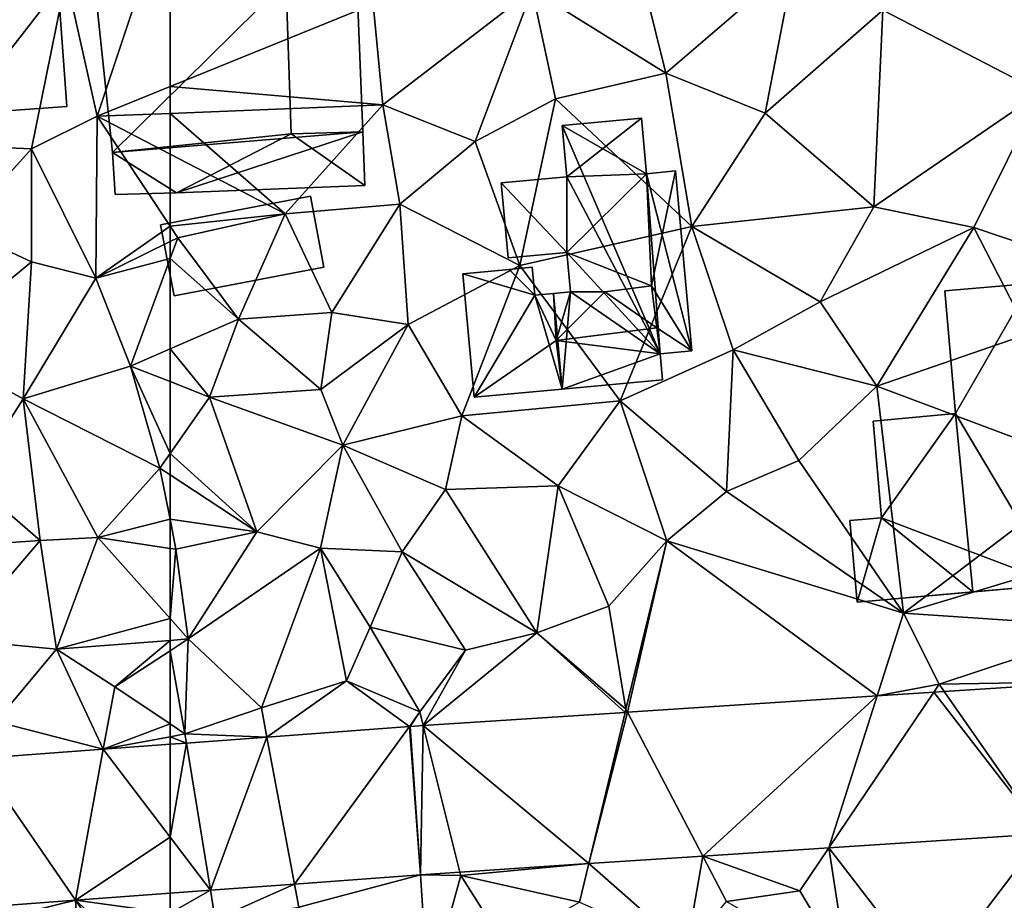
# Model space of a CAD drawing. Extents: x -2000 to -970, y -3000 to -1971.
# Drawn here: x -1881 to -1841, y -2358 to -2322 of the extents above; entities that cross this region are included whole.
import ezdxf

# ---------------------------------------------------------------- set-up
doc = ezdxf.new("R2010")
doc.units = 0
doc.header["$MEASUREMENT"] = 0
for name, color, linetype in [('Bygninger_LOD1', 1, 'Continuous'), ('Bygninger_LOD2', 1, 'Continuous'), ('Terraen', 33, 'Continuous'), ('Terraen_vej', 33, 'Continuous')]:
    doc.layers.add(name, color=color, linetype=linetype)

# ---------------------------------------------------------------- blocks, each defined once
blk = doc.blocks.new('1km_6222_571_Flyttet_X-573000m_Y-6225000m_ACAD_1_FMEBLOCK29')
at = {"layer": 'Terraen_vej', "color": 251, "true_color": 0x555555}
for points in [[(59.805, -32.404, 6.516), (62.5, -35.954, 6.474), (62.5, -32.204, 6.468)], [(54.74, -32.781, 6.606), (58.684, -38.504, 6.541), (59.805, -32.404, 6.516)], [(58.684, -38.504, 6.541), (62.5, -35.954, 6.474), (59.805, -32.404, 6.516)], [(54.74, -32.781, 6.606), (51.712, -39.023, 6.661), (58.684, -38.504, 6.541)], [(58.684, -38.504, 6.541), (62.5, -38.221, 6.476), (62.5, -35.954, 6.474)]]:
    blk.add_polyline3d(points, close=True, dxfattribs=at)
blk = doc.blocks.new('1km_6222_571_Flyttet_X-573000m_Y-6225000m_ACAD_1_FMEBLOCK57')
at = {"layer": 'Terraen', "color": 9, "true_color": 0xbbbbbb}
for points in [[(62.5, -4.954, 6.403), (58.31, -8.21, 6.49), (59.56, -13.81, 6.35)], [(62.5, -12.614, 6.353), (62.5, -4.954, 6.403), (59.56, -13.81, 6.35)], [(53.05, -14.96, 6.61), (58.31, -8.21, 6.49), (55.05, -5.66, 6.54)], [(53.05, -14.96, 6.61), (56.9, -15.12, 6.74), (58.31, -8.21, 6.49)], [(56.9, -15.12, 6.74), (59.56, -13.81, 6.35), (58.31, -8.21, 6.49)], [(62.5, -13.693, 6.317), (62.5, -12.614, 6.353), (59.56, -13.81, 6.35)], [(59.5, -20.35, 6.42), (59.56, -13.81, 6.35), (56.9, -15.12, 6.74)], [(62.5, -18.252, 6.477), (59.56, -13.81, 6.35), (59.5, -20.35, 6.42)], [(62.5, -15.336, 6.327), (62.5, -13.693, 6.317), (59.56, -13.81, 6.35)], [(62.5, -18.252, 6.477), (62.5, -15.336, 6.327), (59.56, -13.81, 6.35)], [(53.99, -18.35, 6.52), (56.9, -15.12, 6.74), (53.05, -14.96, 6.61)], [(53.99, -18.35, 6.52), (56.91, -19.69, 6.52), (56.9, -15.12, 6.74)], [(59.5, -20.35, 6.42), (56.9, -15.12, 6.74), (56.91, -19.69, 6.52)], [(62.5, -18.873, 6.483), (62.5, -18.252, 6.477), (59.5, -20.35, 6.42)], [(53.99, -18.35, 6.52), (52.74, -23.13, 6.51), (56.91, -19.69, 6.52)], [(62.5, -18.873, 6.483), (59.5, -20.35, 6.42), (62.5, -19.561, 6.479)], [(56.57, -25.22, 6.49), (56.91, -19.69, 6.52), (52.74, -23.13, 6.51)], [(56.57, -25.22, 6.49), (59.5, -20.35, 6.42), (56.91, -19.69, 6.52)], [(59.5, -20.35, 6.42), (60.9, -23.9, 6.42), (62.5, -19.561, 6.479)], [(62.5, -23.206, 6.376), (62.5, -19.561, 6.479), (60.9, -23.9, 6.42)], [(56.57, -25.22, 6.49), (60.9, -23.9, 6.42), (59.5, -20.35, 6.42)], [(54.47, -28.53, 6.61), (56.57, -25.22, 6.49), (52.74, -23.13, 6.51)], [(62.5, -24.527, 6.345), (62.5, -23.206, 6.376), (60.9, -23.9, 6.42)], [(62.09, -28.02, 6.46), (60.9, -23.9, 6.42), (56.57, -25.22, 6.49)], [(62.5, -24.527, 6.345), (60.9, -23.9, 6.42), (62.5, -27.432, 6.421)], [(60.9, -23.9, 6.42), (62.09, -28.02, 6.46), (62.5, -27.432, 6.421)], [(54.47, -28.53, 6.61), (57.26, -30.94, 6.69), (56.57, -25.22, 6.49)], [(59.58, -30.82, 6.6), (62.09, -28.02, 6.46), (56.57, -25.22, 6.49)], [(59.58, -30.82, 6.6), (56.57, -25.22, 6.49), (57.26, -30.94, 6.69)], [(62.5, -27.432, 6.421), (62.09, -28.02, 6.46), (62.5, -28.289, 6.439)], [(62.5, -30.089, 6.479), (62.09, -28.02, 6.46), (59.58, -30.82, 6.6)], [(62.5, -30.089, 6.479), (62.5, -28.289, 6.439), (62.09, -28.02, 6.46)], [(52.1, -31.3, 6.71), (57.26, -30.94, 6.69), (54.47, -28.53, 6.61)], [(62.5, -30.089, 6.479), (59.58, -30.82, 6.6), (62.5, -31.264, 6.498)], [(53.84, -34.95, 6.8), (57.26, -30.94, 6.69), (52.1, -31.3, 6.71)], [(57.91, -35.34, 6.67), (57.26, -30.94, 6.69), (53.84, -34.95, 6.8)], [(57.91, -35.34, 6.67), (59.58, -30.82, 6.6), (57.26, -30.94, 6.69)], [(62.5, -34.1, 6.568), (59.58, -30.82, 6.6), (57.91, -35.34, 6.67)], [(62.5, -34.1, 6.568), (62.5, -31.264, 6.498), (59.58, -30.82, 6.6)], [(62.5, -34.1, 6.568), (57.91, -35.34, 6.67), (62.5, -34.978, 6.575)], [(57.91, -35.34, 6.67), (53.84, -34.95, 6.8), (55.47, -38.25, 6.7)], [(62.5, -34.978, 6.575), (57.91, -35.34, 6.67), (60.27, -36.85, 6.59)], [(62.5, -35.396, 6.567), (62.5, -34.978, 6.575), (60.27, -36.85, 6.59)], [(59.805, -39.378, 6.516), (57.91, -35.34, 6.67), (55.47, -38.25, 6.7)], [(59.805, -39.378, 6.516), (60.27, -36.85, 6.59), (57.91, -35.34, 6.67)], [(62.5, -38.355, 6.48), (62.5, -35.396, 6.567), (60.27, -36.85, 6.59)], [(59.805, -39.378, 6.516), (62.5, -38.355, 6.48), (60.27, -36.85, 6.59)], [(54.74, -39.755, 6.606), (59.805, -39.378, 6.516), (55.47, -38.25, 6.7)], [(59.805, -39.378, 6.516), (62.5, -38.873, 6.462), (62.5, -38.355, 6.48)], [(62.5, -39.178, 6.468), (62.5, -38.873, 6.462), (59.805, -39.378, 6.516)], [(62.5, -45.195, 6.476), (58.684, -45.478, 6.541), (62.5, -46.001, 6.547)], [(58.684, -45.478, 6.541), (51.712, -45.997, 6.661), (51.06, -47.34, 6.96)], [(58.684, -45.478, 6.541), (51.06, -47.34, 6.96), (59.03, -51.48, 6.69)], [(58.684, -45.478, 6.541), (61.8, -50, 6.55), (62.5, -48.958, 6.55)], [(58.684, -45.478, 6.541), (62.5, -48.958, 6.55), (62.5, -46.001, 6.547)], [(58.684, -45.478, 6.541), (59.03, -51.48, 6.69), (61.8, -50, 6.55)]]:
    blk.add_polyline3d(points, close=True, dxfattribs=at)
blk = doc.blocks.new('1km_6222_571_Flyttet_X-573000m_Y-6225000m_ACAD_1_FMEBLOCK84')
at = {"layer": 'Terraen', "color": 9, "true_color": 0xbbbbbb}
for points in [[(-62.5, -12.614, 6.353), (-54.3, -9.28, 6.36), (-62.5, -4.954, 6.403)], [(-27.32, -12.84, 5.81), (-28.49, -6.18, 5.82), (-33.71, -9.52, 5.91)], [(-42.48, -12.07, 6.01), (-43.81, -6.68, 6.13), (-47.88, -8.71, 6.04)], [(-42.48, -12.07, 6.01), (-37.29, -7.62, 5.97), (-43.81, -6.68, 6.13)], [(-38.46, -13.68, 5.91), (-37.29, -7.62, 5.97), (-42.48, -12.07, 6.01)], [(-38.46, -13.68, 5.91), (-33.71, -9.52, 5.91), (-37.29, -7.62, 5.97)], [(-54.3, -9.28, 6.36), (-53.91, -13.35, 6.22), (-47.88, -8.71, 6.04)], [(-50.17, -14.83, 6.03), (-47.88, -8.71, 6.04), (-53.91, -13.35, 6.22)], [(-50.17, -14.83, 6.03), (-46.93, -13.1, 5.96), (-47.88, -8.71, 6.04)], [(-46.93, -13.1, 5.96), (-42.48, -12.07, 6.01), (-47.88, -8.71, 6.04)], [(-53.91, -13.35, 6.22), (-54.3, -9.28, 6.36), (-62.5, -12.614, 6.353)], [(-34.07, -17.47, 5.88), (-33.71, -9.52, 5.91), (-38.46, -13.68, 5.91)], [(-34.07, -17.47, 5.88), (-27.32, -12.84, 5.81), (-33.71, -9.52, 5.91)], [(-46.93, -13.1, 5.96), (-41.43, -18.26, 6.05), (-42.48, -12.07, 6.01)], [(-41.43, -18.26, 6.05), (-38.46, -13.68, 5.91), (-42.48, -12.07, 6.01)], [(-62.5, -13.693, 6.317), (-53.91, -13.35, 6.22), (-62.5, -12.614, 6.353)], [(-48.37, -19.84, 6.05), (-46.93, -13.1, 5.96), (-50.17, -14.83, 6.03)], [(-48.37, -19.84, 6.05), (-41.43, -18.26, 6.05), (-46.93, -13.1, 5.96)], [(-30.04, -18.3, 5.89), (-27.32, -12.84, 5.81), (-34.07, -17.47, 5.88)], [(-30.04, -18.3, 5.89), (-25.41, -19.87, 5.99), (-27.32, -12.84, 5.81)], [(-57.85, -17.75, 6.29), (-53.91, -13.35, 6.22), (-62.5, -13.693, 6.317)], [(-53.22, -17.36, 6.21), (-53.91, -13.35, 6.22), (-57.85, -17.75, 6.29)], [(-53.22, -17.36, 6.21), (-50.17, -14.83, 6.03), (-53.91, -13.35, 6.22)], [(-62.5, -15.336, 6.327), (-57.85, -17.75, 6.29), (-62.5, -13.693, 6.317)], [(-34.07, -17.47, 5.88), (-38.46, -13.68, 5.91), (-41.43, -18.26, 6.05)], [(-48.37, -19.84, 6.05), (-50.17, -14.83, 6.03), (-53.22, -17.36, 6.21)], [(-62.5, -18.252, 6.477), (-57.85, -17.75, 6.29), (-62.5, -15.336, 6.327)], [(-53.22, -17.36, 6.21), (-57.85, -17.75, 6.29), (-55.96, -21.73, 6.31)], [(-53.22, -17.36, 6.21), (-55.96, -21.73, 6.31), (-52.88, -22.22, 6.22)], [(-48.37, -19.84, 6.05), (-53.22, -17.36, 6.21), (-52.88, -22.22, 6.22)], [(-36.24, -21.3, 5.87), (-34.07, -17.47, 5.88), (-41.43, -18.26, 6.05)], [(-36.24, -21.3, 5.87), (-30.04, -18.3, 5.89), (-34.07, -17.47, 5.88)], [(-62.5, -18.252, 6.477), (-62.19, -18.72, 6.49), (-57.85, -17.75, 6.29)], [(-59.74, -22.01, 6.3), (-57.85, -17.75, 6.29), (-62.19, -18.72, 6.49)], [(-59.74, -22.01, 6.3), (-55.96, -21.73, 6.31), (-57.85, -17.75, 6.29)], [(-62.5, -18.873, 6.483), (-62.19, -18.72, 6.49), (-62.5, -18.252, 6.477)], [(-48.37, -19.84, 6.05), (-44.32, -25.3, 6.1), (-41.43, -18.26, 6.05)], [(-44.32, -25.3, 6.1), (-39.75, -23.24, 6.02), (-41.43, -18.26, 6.05)], [(-39.75, -23.24, 6.02), (-36.24, -21.3, 5.87), (-41.43, -18.26, 6.05)], [(-33.95, -24.71, 6.04), (-30.04, -18.3, 5.89), (-36.24, -21.3, 5.87)], [(-33.95, -24.71, 6.04), (-27.83, -22.6, 5.73), (-30.04, -18.3, 5.89)], [(-27.83, -22.6, 5.73), (-25.41, -19.87, 5.99), (-30.04, -18.3, 5.89)], [(-62.5, -18.873, 6.483), (-62.5, -19.561, 6.479), (-62.19, -18.72, 6.49)], [(-59.74, -22.01, 6.3), (-62.19, -18.72, 6.49), (-62.5, -19.561, 6.479)], [(-62.5, -23.206, 6.376), (-59.74, -22.01, 6.3), (-62.5, -19.561, 6.479)], [(-50.72, -25.91, 6.1), (-48.37, -19.84, 6.05), (-52.88, -22.22, 6.22)], [(-50.72, -25.91, 6.1), (-44.32, -25.3, 6.1), (-48.37, -19.84, 6.05)], [(-33.95, -24.71, 6.04), (-36.24, -21.3, 5.87), (-39.75, -23.24, 6.02)], [(-56.41, -24.84, 6.46), (-55.96, -21.73, 6.31), (-59.74, -22.01, 6.3)], [(-56.41, -24.84, 6.46), (-52.88, -22.22, 6.22), (-55.96, -21.73, 6.31)], [(-60.91, -25.15, 6.27), (-59.74, -22.01, 6.3), (-62.5, -23.206, 6.376)], [(-56.41, -24.84, 6.46), (-59.74, -22.01, 6.3), (-60.91, -25.15, 6.27)], [(-55.52, -27.1, 6.59), (-52.88, -22.22, 6.22), (-56.41, -24.84, 6.46)], [(-55.52, -27.1, 6.59), (-50.72, -25.91, 6.1), (-52.88, -22.22, 6.22)], [(-25.15, -28.01, 5.77), (-27.83, -22.6, 5.73), (-33.95, -24.71, 6.04)], [(-62.5, -24.527, 6.345), (-60.91, -25.15, 6.27), (-62.5, -23.206, 6.376)], [(-40.03, -28.96, 6.08), (-39.75, -23.24, 6.02), (-44.32, -25.3, 6.1)], [(-37.1, -27.71, 5.92), (-39.75, -23.24, 6.02), (-40.03, -28.96, 6.08)], [(-37.1, -27.71, 5.92), (-33.95, -24.71, 6.04), (-39.75, -23.24, 6.02)], [(-62.5, -24.527, 6.345), (-62.5, -27.432, 6.421), (-60.91, -25.15, 6.27)], [(-55.52, -27.1, 6.59), (-56.41, -24.84, 6.46), (-60.91, -25.15, 6.27)], [(-32.87, -33.88, 5.94), (-33.95, -24.71, 6.04), (-37.1, -27.71, 5.92)], [(-32.87, -33.88, 5.94), (-25.15, -28.01, 5.77), (-33.95, -24.71, 6.04)], [(-62.5, -27.432, 6.421), (-58.99, -30.59, 6.26), (-60.91, -25.15, 6.27)], [(-55.52, -27.1, 6.59), (-60.91, -25.15, 6.27), (-58.99, -30.59, 6.26)], [(-46.82, -28.74, 6.09), (-44.32, -25.3, 6.1), (-50.72, -25.91, 6.1)], [(-46.82, -28.74, 6.09), (-42.43, -30.96, 6.09), (-44.32, -25.3, 6.1)], [(-42.43, -30.96, 6.09), (-40.03, -28.96, 6.08), (-44.32, -25.3, 6.1)], [(-51.38, -28.89, 6.13), (-50.72, -25.91, 6.1), (-55.52, -27.1, 6.59)], [(-51.38, -28.89, 6.13), (-46.82, -28.74, 6.09), (-50.72, -25.91, 6.1)], [(-62.5, -27.432, 6.421), (-62.5, -28.289, 6.439), (-58.99, -30.59, 6.26)], [(-56.43, -31.26, 6.38), (-55.52, -27.1, 6.59), (-58.99, -30.59, 6.26)], [(-56.43, -31.26, 6.38), (-53.13, -31.4, 6.34), (-55.52, -27.1, 6.59)], [(-53.13, -31.4, 6.34), (-51.38, -28.89, 6.13), (-55.52, -27.1, 6.59)], [(-32.87, -33.88, 5.94), (-37.1, -27.71, 5.92), (-40.03, -28.96, 6.08)], [(-32.87, -33.88, 5.94), (-24.29, -31.29, 5.82), (-25.15, -28.01, 5.77)], [(-62.5, -30.089, 6.479), (-58.99, -30.59, 6.26), (-62.5, -28.289, 6.439)], [(-53.13, -31.4, 6.34), (-47.69, -34.67, 6.21), (-51.38, -28.89, 6.13)], [(-51.38, -28.89, 6.13), (-47.69, -34.67, 6.21), (-46.82, -28.74, 6.09)], [(-46.82, -28.74, 6.09), (-47.69, -34.67, 6.21), (-44.78, -33.6, 6.14)], [(-46.82, -28.74, 6.09), (-44.78, -33.6, 6.14), (-42.43, -30.96, 6.09)], [(-32.87, -33.88, 5.94), (-40.03, -28.96, 6.08), (-42.43, -30.96, 6.09)], [(-62.5, -30.089, 6.479), (-62.26, -31.3, 6.49), (-58.99, -30.59, 6.26)], [(-62.5, -30.089, 6.479), (-62.5, -31.264, 6.498), (-62.26, -31.3, 6.49)], [(-61.77, -34.92, 6.56), (-58.99, -30.59, 6.26), (-62.26, -31.3, 6.49)], [(-61.77, -34.92, 6.56), (-56.43, -31.26, 6.38), (-58.99, -30.59, 6.26)], [(-44.78, -33.6, 6.14), (-44.09, -37.76, 6.15), (-42.43, -30.96, 6.09)], [(-42.43, -30.96, 6.09), (-44.09, -37.76, 6.15), (-44.026, -37.883, 6.119)], [(-33.935, -37.223, 5.919), (-42.43, -30.96, 6.09), (-44.026, -37.883, 6.119)], [(-32.87, -33.88, 5.94), (-42.43, -30.96, 6.09), (-33.935, -37.223, 5.919)], [(-62.5, -34.1, 6.568), (-62.26, -31.3, 6.49), (-62.5, -31.264, 6.498)], [(-62.5, -34.1, 6.568), (-61.77, -34.92, 6.56), (-62.26, -31.3, 6.49)], [(-61.77, -34.92, 6.56), (-58.81, -37.71, 6.31), (-56.43, -31.26, 6.38)], [(-56.43, -31.26, 6.38), (-58.81, -37.71, 6.31), (-55.37, -36.62, 6.57)], [(-54.42, -34.44, 6.58), (-53.13, -31.4, 6.34), (-56.43, -31.26, 6.38)], [(-54.42, -34.44, 6.58), (-56.43, -31.26, 6.38), (-55.37, -36.62, 6.57)], [(-54.42, -34.44, 6.58), (-50.57, -35.38, 6.19), (-53.13, -31.4, 6.34)], [(-53.13, -31.4, 6.34), (-50.57, -35.38, 6.19), (-47.69, -34.67, 6.21)], [(-24.47, -34.45, 5.82), (-24.29, -31.29, 5.82), (-32.87, -33.88, 5.94)], [(-44.78, -33.6, 6.14), (-47.69, -34.67, 6.21), (-44.09, -37.76, 6.15)], [(-62.5, -34.978, 6.575), (-61.77, -34.92, 6.56), (-62.5, -34.1, 6.568)], [(-31.44, -36.75, 5.96), (-32.87, -33.88, 5.94), (-33.935, -37.223, 5.919)], [(-31.44, -36.75, 5.96), (-24.47, -34.45, 5.82), (-32.87, -33.88, 5.94)], [(-52.41, -37.87, 6.28), (-54.42, -34.44, 6.58), (-55.37, -36.62, 6.57)], [(-52.41, -37.87, 6.28), (-50.57, -35.38, 6.19), (-54.42, -34.44, 6.58)], [(-31.44, -36.75, 5.96), (-24.981, -36.637, 5.741), (-24.47, -34.45, 5.82)], [(-62.5, -35.396, 6.567), (-61.77, -34.92, 6.56), (-62.5, -34.978, 6.575)], [(-61.9, -38.76, 6.45), (-61.77, -34.92, 6.56), (-62.5, -35.396, 6.567)], [(-61.9, -38.76, 6.45), (-58.81, -37.71, 6.31), (-61.77, -34.92, 6.56)], [(-52.272, -38.422, 6.283), (-47.69, -34.67, 6.21), (-50.57, -35.38, 6.19)], [(-52.272, -38.422, 6.283), (-44.121, -37.889, 6.121), (-47.69, -34.67, 6.21)], [(-44.121, -37.889, 6.121), (-44.09, -37.76, 6.15), (-47.69, -34.67, 6.21)], [(-52.272, -38.422, 6.283), (-50.57, -35.38, 6.19), (-52.41, -37.87, 6.28)], [(-62.5, -38.355, 6.48), (-61.9, -38.76, 6.45), (-62.5, -35.396, 6.567)], [(-58.589, -38.887, 6.399), (-55.37, -36.62, 6.57), (-58.81, -37.71, 6.31)], [(-52.823, -38.458, 6.296), (-55.37, -36.62, 6.57), (-58.589, -38.887, 6.399)], [(-52.823, -38.458, 6.296), (-52.41, -37.87, 6.28), (-55.37, -36.62, 6.57)], [(-31.658, -37.074, 5.874), (-31.44, -36.75, 5.96), (-33.935, -37.223, 5.919)], [(-31.234, -37.046, 5.865), (-31.44, -36.75, 5.96), (-31.658, -37.074, 5.874)], [(-24.981, -36.637, 5.741), (-31.44, -36.75, 5.96), (-31.234, -37.046, 5.865)], [(-58.589, -38.887, 6.399), (-58.81, -37.71, 6.31), (-61.9, -38.76, 6.45)], [(-44.026, -37.883, 6.119), (-44.09, -37.76, 6.15), (-44.121, -37.889, 6.121)], [(-52.823, -38.458, 6.296), (-52.796, -38.456, 6.294), (-52.41, -37.87, 6.28)], [(-52.796, -38.456, 6.294), (-52.272, -38.422, 6.283), (-52.41, -37.87, 6.28)], [(-62.5, -38.355, 6.48), (-62.5, -38.873, 6.462), (-61.9, -38.76, 6.45)], [(-62.5, -38.873, 6.462), (-61.84, -39.129, 6.456), (-61.9, -38.76, 6.45)], [(-62.5, -38.873, 6.462), (-62.5, -39.178, 6.468), (-61.84, -39.129, 6.456)], [(-61.84, -39.129, 6.456), (-58.589, -38.887, 6.399), (-61.9, -38.76, 6.45)], [(-27.222, -42.796, 5.796), (-35.891, -43.363, 5.971), (-31.75, -48.75, 5.88)], [(-27.222, -42.796, 5.796), (-31.75, -48.75, 5.88), (-28.14, -47.48, 5.9)], [(-40.984, -43.697, 6.073), (-45.585, -43.998, 6.166), (-41.64, -47.46, 6.21)], [(-40.984, -43.697, 6.073), (-41.64, -47.46, 6.21), (-40.03, -45.52, 6.13)], [(-35.891, -43.363, 5.971), (-40.984, -43.697, 6.073), (-37.06, -45.1, 5.94)], [(-40.984, -43.697, 6.073), (-40.03, -45.52, 6.13), (-37.06, -45.1, 5.94)], [(-35.891, -43.363, 5.971), (-37.06, -45.1, 5.94), (-35.13, -48.35, 6.16)], [(-35.891, -43.363, 5.971), (-35.13, -48.35, 6.16), (-31.75, -48.75, 5.88)], [(-45.585, -43.998, 6.166), (-50.795, -44.338, 6.271), (-50.76, -44.48, 6.26)], [(-45.585, -43.998, 6.166), (-50.76, -44.48, 6.26), (-45.96, -45.56, 6.37)], [(-45.585, -43.998, 6.166), (-45.96, -45.56, 6.37), (-41.64, -47.46, 6.21)], [(-57.475, -44.821, 6.39), (-57.3, -45.75, 6.44), (-52.391, -44.443, 6.304)], [(-52.08, -49.25, 6.36), (-52.391, -44.443, 6.304), (-57.3, -45.75, 6.44)], [(-52.391, -44.443, 6.304), (-50.76, -44.48, 6.26), (-50.795, -44.338, 6.271)], [(-52.08, -49.25, 6.36), (-50.76, -44.48, 6.26), (-52.391, -44.443, 6.304)], [(-52.08, -49.25, 6.36), (-48.99, -47.27, 6.31), (-50.76, -44.48, 6.26)], [(-48.99, -47.27, 6.31), (-45.96, -45.56, 6.37), (-50.76, -44.48, 6.26)], [(-60.872, -45.073, 6.448), (-60.68, -46.25, 6.55), (-57.475, -44.821, 6.39)], [(-57.3, -45.75, 6.44), (-57.475, -44.821, 6.39), (-60.68, -46.25, 6.55)], [(-60.872, -45.073, 6.448), (-62.5, -45.195, 6.476), (-62.5, -46.001, 6.547)], [(-60.872, -45.073, 6.448), (-62.5, -46.001, 6.547), (-60.68, -46.25, 6.55)], [(-37.06, -45.1, 5.94), (-40.03, -45.52, 6.13), (-35.13, -48.35, 6.16)]]:
    blk.add_polyline3d(points, close=True, dxfattribs=at)
blk = doc.blocks.new('1km_6222_571_Flyttet_X-573000m_Y-6225000m_ACAD_1_FMEBLOCK99')
at = {"layer": 'Terraen_vej', "color": 251, "true_color": 0x555555}
for points in [[(-27.222, -32.925, 5.796), (-24.981, -26.765, 5.741), (-31.234, -27.174, 5.865)], [(-40.984, -33.825, 6.073), (-33.935, -27.351, 5.919), (-44.026, -28.011, 6.119)], [(-35.891, -33.492, 5.971), (-33.935, -27.351, 5.919), (-40.984, -33.825, 6.073)], [(-31.658, -27.202, 5.874), (-33.935, -27.351, 5.919), (-35.891, -33.492, 5.971)], [(-27.222, -32.925, 5.796), (-31.658, -27.202, 5.874), (-35.891, -33.492, 5.971)], [(-27.222, -32.925, 5.796), (-31.234, -27.174, 5.865), (-31.658, -27.202, 5.874)], [(-44.121, -28.017, 6.121), (-52.272, -28.55, 6.283), (-45.585, -34.126, 6.166)], [(-44.121, -28.017, 6.121), (-45.585, -34.126, 6.166), (-44.026, -28.011, 6.119)], [(-40.984, -33.825, 6.073), (-44.026, -28.011, 6.119), (-45.585, -34.126, 6.166)], [(-52.823, -28.587, 6.296), (-58.589, -29.015, 6.399), (-57.475, -34.949, 6.39)], [(-52.823, -28.587, 6.296), (-57.475, -34.949, 6.39), (-52.391, -34.571, 6.304)], [(-52.823, -28.587, 6.296), (-52.391, -34.571, 6.304), (-52.796, -28.585, 6.294)], [(-52.796, -28.585, 6.294), (-52.391, -34.571, 6.304), (-52.272, -28.55, 6.283)], [(-52.272, -28.55, 6.283), (-52.391, -34.571, 6.304), (-50.795, -34.467, 6.271)], [(-45.585, -34.126, 6.166), (-52.272, -28.55, 6.283), (-50.795, -34.467, 6.271)], [(-61.84, -29.257, 6.456), (-60.872, -35.202, 6.448), (-58.589, -29.015, 6.399)], [(-58.589, -29.015, 6.399), (-60.872, -35.202, 6.448), (-57.475, -34.949, 6.39)], [(-61.84, -29.257, 6.456), (-62.5, -29.306, 6.468), (-62.5, -33.057, 6.474)], [(-61.84, -29.257, 6.456), (-62.5, -33.057, 6.474), (-60.872, -35.202, 6.448)], [(-62.5, -33.057, 6.474), (-62.5, -35.323, 6.476), (-60.872, -35.202, 6.448)]]:
    blk.add_polyline3d(points, close=True, dxfattribs=at)
blk = doc.blocks.new('building_88881')
at = {"layer": 'Bygninger_LOD1', "color": 16, "true_color": 0x7e0000}
for points in [[(-3.295, 0.86, 6.39), (2.755, 2.01, 6.3), (3.295, -0.86, 6.26), (-2.745, -2.01, 6.63)], [(-2.745, -2.01, 9.13), (-3.295, 0.86, 8.89), (2.755, 2.01, 8.8), (3.295, -0.86, 8.76)], [(-3.295, 0.86, 6.39), (-3.295, 0.86, 8.89), (2.755, 2.01, 8.8), (2.755, 2.01, 6.3)], [(2.755, 2.01, 6.3), (2.755, 2.01, 8.8), (3.295, -0.86, 8.76), (3.295, -0.86, 6.26)], [(-2.745, -2.01, 6.63), (-2.745, -2.01, 9.13), (-3.295, 0.86, 8.89), (-3.295, 0.86, 6.39)], [(3.295, -0.86, 6.26), (3.295, -0.86, 8.76), (-2.745, -2.01, 9.13), (-2.745, -2.01, 6.63)]]:
    blk.add_3dface(points, dxfattribs=at)
blk = doc.blocks.new('building_105796')
at = {"layer": 'Bygninger_LOD2', "color": 16, "true_color": 0x7e0000}
for points in [[(-0.355, 6.135, 6.11), (-0.355, 6.135, 9.78), (3.105, 6.435, 8.19), (3.105, 6.435, 5.77)], [(0.085, 1.175, 9.74), (-0.355, 6.135, 9.78), (3.105, 6.435, 8.19)], [(0.085, 1.175, 6.14), (-0.355, 6.135, 6.11), (3.105, 6.435, 5.77), (4.185, -5.725, 5.93)], [(4.185, -5.725, 8.19), (0.085, 1.175, 9.74), (3.105, 6.435, 8.19)], [(3.105, 6.435, 8.19), (4.185, -5.725, 8.19), (4.185, -5.725, 5.93), (3.105, 6.435, 5.77)], [(-0.355, 6.135, 6.11), (0.085, 1.175, 6.14), (0.085, 1.175, 9.74), (-0.355, 6.135, 9.78)], [(0.085, 1.175, 6.14), (-3.245, 0.875, 5.98), (-3.245, 0.875, 8.69), (0.085, 1.175, 9.74)], [(-3.245, 0.875, 8.69), (0.085, 1.175, 9.74), (-2.905, -3.035, 8.7)], [(-3.245, 0.875, 5.98), (0.085, 1.175, 6.14), (-2.905, -3.035, 5.87)], [(-3.245, 0.875, 5.98), (-2.905, -3.035, 5.87), (-2.905, -3.035, 8.7), (-3.245, 0.875, 8.69)], [(-2.905, -3.035, 8.7), (0.085, 1.175, 9.74), (0.775, -6.025, 9.76)], [(0.085, 1.175, 6.14), (4.185, -5.725, 5.93), (-2.905, -3.035, 5.87)], [(0.775, -6.025, 9.76), (0.085, 1.175, 9.74), (4.185, -5.725, 8.19)], [(-2.905, -3.035, 5.87), (-4.185, -3.145, 5.88), (-4.185, -3.145, 8.31), (-2.905, -3.035, 8.7)], [(-4.185, -3.145, 8.31), (-2.905, -3.035, 8.7), (-3.895, -6.435, 8.32)], [(-3.895, -6.435, 5.89), (-4.185, -3.145, 5.88), (-2.905, -3.035, 5.87)], [(-4.185, -3.145, 5.88), (-3.895, -6.435, 5.89), (-3.895, -6.435, 8.32), (-4.185, -3.145, 8.31)], [(-3.895, -6.435, 8.32), (-2.905, -3.035, 8.7), (0.775, -6.025, 9.76)], [(-2.905, -3.035, 5.87), (4.185, -5.725, 5.93), (-3.895, -6.435, 5.89)], [(0.775, -6.025, 9.76), (-3.895, -6.435, 5.89), (4.185, -5.725, 5.93)], [(0.775, -6.025, 9.76), (4.185, -5.725, 5.93), (4.185, -5.725, 8.19)], [(-3.895, -6.435, 8.32), (-3.895, -6.435, 5.89), (0.775, -6.025, 9.76)]]:
    blk.add_3dface(points, dxfattribs=at)
blk = doc.blocks.new('building_173813')
at = {"layer": 'Bygninger_LOD2', "color": 16, "true_color": 0x7e0000}
for points in [[(2.295, 5.515, 9.55), (5.145, 5.665, 6.4), (-5.575, 5.095, 6.36)], [(-5.575, 5.095, 6.36), (5.145, 5.665, 6.4), (-4.615, -3.975, 6.41)], [(5.145, 5.665, 6.4), (5.485, -3.135, 6.28), (-4.615, -3.975, 6.41)], [(5.145, 5.665, 8.48), (5.145, 5.665, 6.4), (2.295, 5.515, 9.55)], [(2.595, -3.215, 9.52), (2.295, 5.515, 9.55), (5.145, 5.665, 8.48), (5.485, -3.135, 8.5)], [(5.145, 5.665, 6.4), (5.145, 5.665, 8.48), (5.485, -3.135, 8.5)], [(5.485, -3.135, 6.28), (5.145, 5.665, 6.4), (5.485, -3.135, 8.5)], [(2.295, 5.515, 9.55), (-5.575, 5.095, 6.36), (-5.575, 5.095, 8.7)], [(2.595, -3.215, 9.52), (-4.615, -3.975, 8.75), (-5.575, 5.095, 8.7), (2.295, 5.515, 9.55)], [(-4.615, -3.975, 8.75), (-5.575, 5.095, 8.7), (-4.615, -3.975, 8.44)], [(-5.575, 5.095, 8.7), (-5.575, 5.095, 6.36), (-4.615, -3.975, 8.44)], [(-4.615, -3.975, 8.44), (-5.575, 5.095, 6.36), (-4.615, -3.975, 6.41)], [(-4.615, -3.975, 6.41), (5.485, -3.135, 6.28), (-2.035, -5.595, 6.57)], [(5.485, -3.135, 6.28), (5.575, -5.305, 6.3), (-2.035, -5.595, 6.57)], [(5.485, -3.135, 8.5), (5.575, -5.305, 8.42), (2.595, -3.215, 8.54)], [(2.595, -3.215, 8.54), (5.485, -3.135, 8.5), (2.595, -3.215, 9.52)], [(5.575, -5.305, 8.42), (5.485, -3.135, 6.28), (5.485, -3.135, 8.5)], [(5.575, -5.305, 8.42), (5.575, -5.305, 6.3), (5.485, -3.135, 6.28)], [(-2.035, -5.595, 8.35), (-4.615, -3.975, 8.44), (2.595, -3.215, 8.54)], [(-4.615, -3.975, 8.75), (2.595, -3.215, 8.54), (2.595, -3.215, 9.52)], [(-4.615, -3.975, 8.44), (2.595, -3.215, 8.54), (-4.615, -3.975, 8.75)], [(5.575, -5.305, 8.42), (-2.035, -5.595, 8.35), (2.595, -3.215, 8.54)], [(-2.035, -5.595, 8.35), (-4.505, -5.665, 8.33), (-4.615, -3.975, 8.44)], [(-4.615, -3.975, 6.41), (-4.505, -5.665, 8.33), (-4.615, -3.975, 8.44)], [(-4.505, -5.665, 8.33), (-4.615, -3.975, 6.41), (-4.505, -5.665, 6.37)], [(-4.505, -5.665, 6.37), (-4.615, -3.975, 6.41), (-2.035, -5.595, 6.57)], [(-2.035, -5.595, 6.57), (5.575, -5.305, 8.42), (-2.035, -5.595, 8.35)], [(5.575, -5.305, 8.42), (-2.035, -5.595, 6.57), (5.575, -5.305, 6.3)], [(-2.035, -5.595, 8.35), (-4.505, -5.665, 8.33), (-2.035, -5.595, 6.57)], [(-4.505, -5.665, 8.33), (-4.505, -5.665, 6.37), (-2.035, -5.595, 6.57)]]:
    blk.add_3dface(points, dxfattribs=at)
blk = doc.blocks.new('building_171641')
at = {"layer": 'Bygninger_LOD2', "color": 16, "true_color": 0x7e0000}
for points in [[(-5.67, 4.655, 6.56), (5.16, 5.425, 6.59), (-5.03, 2.165, 6.57)], [(5.16, 5.425, 6.59), (-1.29, 4.965, 10.51), (-5.67, 4.655, 6.56)], [(-5.03, 2.165, 6.57), (5.16, 5.425, 6.59), (-4.29, -2.425, 6.39)], [(-4.29, -2.425, 6.39), (5.16, 5.425, 6.59), (-4.07, -5.425, 6.58)], [(5.16, 5.425, 6.59), (-0.15, -2.045, 5.65), (-4.07, -5.425, 6.58)], [(5.16, 5.425, 8.9), (-1.29, 4.965, 10.51), (5.16, 5.425, 6.59)], [(-0.15, -2.045, 10.53), (-1.29, 4.965, 10.51), (5.16, 5.425, 8.9), (5.67, -1.625, 8.93)], [(5.16, 5.425, 6.59), (5.67, -1.625, 6.68), (-0.15, -2.045, 5.65)], [(5.16, 5.425, 8.9), (5.67, -1.625, 8.93), (5.67, -1.625, 6.68), (5.16, 5.425, 6.59)], [(-1.29, 4.965, 10.51), (-5.67, 4.655, 9.18), (-5.67, 4.655, 6.56)], [(-5.67, 4.655, 9.18), (-1.29, 4.965, 10.51), (-5.03, 2.165, 9.31)], [(-5.03, 2.165, 9.31), (-1.29, 4.965, 10.51), (-0.15, -2.045, 10.53)], [(-5.49, 2.135, 6.57), (-5.67, 4.655, 6.56), (-5.03, 2.165, 6.57)], [(-5.49, 2.135, 9.17), (-5.67, 4.655, 9.18), (-5.67, 4.655, 6.56), (-5.49, 2.135, 6.57)], [(-5.49, 2.135, 9.17), (-5.67, 4.655, 9.18), (-5.03, 2.165, 9.31)], [(-5.03, 2.165, 9.31), (-5.49, 2.135, 9.17), (-5.49, 2.135, 6.57), (-5.03, 2.165, 6.57)], [(-4.7, -2.455, 6.46), (-5.03, 2.165, 6.57), (-4.29, -2.425, 6.39)], [(-4.7, -2.455, 9.28), (-5.03, 2.165, 9.31), (-5.03, 2.165, 6.57), (-4.7, -2.455, 6.46)], [(-4.29, -2.425, 9.41), (-5.03, 2.165, 9.31), (-0.15, -2.045, 10.53)], [(-4.7, -2.455, 9.28), (-5.03, 2.165, 9.31), (-4.29, -2.425, 9.41)], [(5.67, -1.625, 8.93), (-0.15, -2.045, 10.53), (-0.15, -2.045, 5.65), (5.67, -1.625, 6.68)], [(0.07, -5.125, 10.65), (-4.29, -2.425, 9.41), (-0.15, -2.045, 10.53)], [(-0.15, -2.045, 5.65), (0.07, -5.125, 6.33), (-4.07, -5.425, 6.58)], [(-0.15, -2.045, 10.53), (0.07, -5.125, 10.65), (0.07, -5.125, 6.33), (-0.15, -2.045, 5.65)], [(-4.29, -2.425, 9.41), (-4.7, -2.455, 9.28), (-4.7, -2.455, 6.46), (-4.29, -2.425, 6.39)], [(-4.07, -5.425, 9.39), (-4.29, -2.425, 9.41), (-4.29, -2.425, 6.39), (-4.07, -5.425, 6.58)], [(-4.07, -5.425, 9.39), (-4.29, -2.425, 9.41), (0.07, -5.125, 10.65)], [(0.07, -5.125, 10.65), (-4.07, -5.425, 9.39), (-4.07, -5.425, 6.58), (0.07, -5.125, 6.33)]]:
    blk.add_3dface(points, dxfattribs=at)
blk = doc.blocks.new('building_87541')
at = {"layer": 'Bygninger_LOD2', "color": 16, "true_color": 0x7e0000}
for points in [[(-0.61, 5.335, 6), (2.59, 5.635, 6.05), (2.8, 3.395, 6.07)], [(-0.61, 5.335, 6), (-0.61, 5.335, 7.9), (2.59, 5.635, 7.91), (2.59, 5.635, 6.05)], [(2.59, 5.635, 7.91), (-0.42, 3.265, 8.04), (-0.61, 5.335, 7.9)], [(-0.42, 3.265, 8.04), (2.59, 5.635, 7.91), (2.8, 3.395, 8.07)], [(2.59, 5.635, 7.91), (2.8, 3.395, 8.07), (2.8, 3.395, 6.07), (2.59, 5.635, 6.05)], [(2.8, 3.395, 6.07), (3.34, -3.875, 6.12), (-0.61, 5.335, 6)], [(-0.42, 3.265, 6.13), (-0.61, 5.335, 6), (3.34, -3.875, 6.12)], [(-0.61, 5.335, 6), (-0.42, 3.265, 6.13), (-0.42, 3.265, 8.04), (-0.61, 5.335, 7.9)], [(-0.42, 3.265, 6.13), (-3.08, 3.025, 6.22), (-3.08, 3.025, 8.03), (-0.42, 3.265, 8.04)], [(-0.43, 0.215, 6.08), (-3.08, 3.025, 6.22), (-0.42, 3.265, 6.13)], [(-0.42, 3.265, 8.04), (-0.43, 0.215, 8.12), (-3.08, 3.025, 8.03)], [(2.8, 3.395, 8.07), (-0.43, 0.215, 8.12), (-0.42, 3.265, 8.04)], [(2.8, 3.395, 8.07), (2.99, -1.135, 8.48), (-0.43, 0.215, 8.12)], [(3.34, -3.875, 6.12), (-0.43, 0.215, 6.08), (-0.42, 3.265, 6.13)], [(3.96, 3.505, 6.03), (4.63, -3.755, 6.07), (2.8, 3.395, 6.07)], [(2.8, 3.395, 8.07), (3.96, 3.505, 8.08), (3.96, 3.505, 6.03), (2.8, 3.395, 6.07)], [(3.96, 3.505, 8.08), (2.99, -1.135, 8.48), (2.8, 3.395, 8.07)], [(4.63, -3.755, 6.07), (3.34, -3.875, 6.12), (2.8, 3.395, 6.07)], [(3.96, 3.505, 8.08), (4.63, -3.755, 8.59), (2.99, -1.135, 8.48)], [(3.96, 3.505, 8.08), (4.63, -3.755, 8.59), (4.63, -3.755, 6.07), (3.96, 3.505, 6.03)], [(-3.08, 3.025, 6.22), (-2.8, -0.005, 6.1), (-2.8, -0.005, 8.24), (-3.08, 3.025, 8.03)], [(-0.43, 0.215, 6.08), (-2.8, -0.005, 6.1), (-3.08, 3.025, 6.22)], [(-0.43, 0.215, 8.12), (-2.8, -0.005, 8.24), (-3.08, 3.025, 8.03)], [(-2.8, -0.005, 6.1), (-0.43, 0.215, 6.08), (-0.43, 0.215, 8.12), (-2.8, -0.005, 8.24)], [(-0.43, 0.215, 6.08), (-0.28, -1.375, 6.12), (-0.28, -1.375, 8.52), (-0.43, 0.215, 8.12)], [(1.11, -1.375, 8.48), (-0.28, -1.375, 8.52), (-0.43, 0.215, 8.12), (2.99, -1.135, 8.48)], [(-0.28, -1.375, 6.12), (-0.43, 0.215, 6.08), (3.34, -3.875, 6.12)], [(-1.83, -0.385, 6.1), (-2.76, -0.475, 6.12), (-2.76, -0.475, 8.38)], [(-1.83, -0.385, 8.46), (-1.83, -0.385, 6.1), (-2.76, -0.475, 8.38)], [(-2.76, -0.475, 8.38), (-1.83, -0.385, 8.46), (-1.72, -1.515, 8.47)], [(-1.72, -1.515, 6.1), (-2.76, -0.475, 6.12), (-1.83, -0.385, 6.1)], [(-1.83, -0.385, 8.46), (-1.72, -1.515, 8.47), (-1.72, -1.515, 6.1), (-1.83, -0.385, 6.1)], [(-2.76, -0.475, 6.12), (-4.63, -0.645, 6.09), (-4.63, -0.645, 8.21)], [(-2.76, -0.475, 8.38), (-2.76, -0.475, 6.12), (-4.63, -0.645, 8.21)], [(-4.63, -0.645, 8.21), (-2.76, -0.475, 8.38), (-1.72, -1.515, 8.47)], [(-1.72, -1.515, 6.1), (-4.63, -0.645, 6.09), (-2.76, -0.475, 6.12)], [(-4.17, -5.635, 8.23), (-4.63, -0.645, 8.21), (-4.63, -0.645, 6.09), (-4.17, -5.635, 6.14)], [(-4.63, -0.645, 8.21), (-1.72, -1.515, 8.47), (-4.17, -5.635, 8.23)], [(-4.17, -5.635, 6.14), (-4.63, -0.645, 6.09), (-1.72, -1.515, 6.1)], [(3.21, -2.825, 9.15), (1.11, -1.375, 8.48), (2.99, -1.135, 8.48)], [(2.99, -1.135, 8.48), (4.63, -3.755, 8.59), (3.21, -2.825, 8.51)], [(2.99, -1.135, 8.48), (3.21, -2.825, 9.15), (3.34, -3.875, 8.69), (3.21, -2.825, 8.51)], [(-4.17, -5.635, 8.23), (-1.72, -1.515, 8.47), (-0.86, -3.345, 8.54)], [(-0.61, -5.305, 6.22), (-4.17, -5.635, 6.14), (-1.72, -1.515, 6.1)], [(-0.96, -1.445, 6.1), (-1.72, -1.515, 6.1), (-1.72, -1.515, 8.47)], [(-0.96, -1.445, 8.53), (-0.96, -1.445, 6.1), (-1.72, -1.515, 8.47)], [(-0.86, -3.345, 8.54), (-1.72, -1.515, 8.47), (-0.96, -1.445, 8.53)], [(-0.61, -5.305, 6.22), (-1.72, -1.515, 6.1), (-0.96, -1.445, 6.1)], [(-0.28, -1.375, 6.12), (-0.96, -1.445, 6.1), (-0.96, -1.445, 8.53)], [(-0.28, -1.375, 8.52), (-0.28, -1.375, 6.12), (-0.96, -1.445, 8.53)], [(-0.28, -1.375, 8.52), (-0.86, -3.345, 9.16), (-0.96, -1.445, 8.53)], [(-0.61, -5.305, 6.22), (-0.96, -1.445, 6.1), (-0.28, -1.375, 6.12)], [(-0.86, -3.345, 8.54), (-0.86, -3.345, 9.16), (-0.96, -1.445, 8.53)], [(-0.28, -1.375, 8.52), (1.11, -1.375, 8.48), (-0.86, -3.345, 9.16)], [(-0.86, -3.345, 9.16), (1.11, -1.375, 8.48), (3.21, -2.825, 9.15)], [(-0.61, -5.305, 6.22), (-0.28, -1.375, 6.12), (3.34, -3.875, 6.12)], [(3.21, -2.825, 9.15), (3.34, -3.875, 8.69), (-0.86, -3.345, 9.16)], [(3.34, -3.875, 8.69), (3.21, -2.825, 8.51), (4.63, -3.755, 8.59)], [(-0.61, -5.305, 8.51), (-4.17, -5.635, 8.23), (-0.86, -3.345, 8.54)], [(-0.86, -3.345, 9.16), (3.34, -3.875, 8.69), (-0.61, -5.305, 8.51)], [(-0.86, -3.345, 8.54), (-0.61, -5.305, 8.51), (-0.86, -3.345, 9.16)], [(3.34, -3.875, 8.69), (3.44, -4.935, 8.41), (-0.61, -5.305, 8.51)], [(3.44, -4.935, 6.14), (-0.61, -5.305, 6.22), (3.34, -3.875, 6.12)], [(4.63, -3.755, 8.59), (3.34, -3.875, 8.69), (3.34, -3.875, 6.12), (4.63, -3.755, 6.07)], [(3.34, -3.875, 8.69), (3.44, -4.935, 8.41), (3.44, -4.935, 6.14), (3.34, -3.875, 6.12)], [(-0.61, -5.305, 6.22), (3.44, -4.935, 6.14), (3.44, -4.935, 8.41)], [(-0.61, -5.305, 6.22), (3.44, -4.935, 8.41), (-0.61, -5.305, 8.51)], [(-4.17, -5.635, 8.23), (-0.61, -5.305, 6.22), (-0.61, -5.305, 8.51)], [(-4.17, -5.635, 8.23), (-4.17, -5.635, 6.14), (-0.61, -5.305, 6.22)]]:
    blk.add_3dface(points, dxfattribs=at)

msp = doc.modelspace()

# ---------------------------------------------------------------- block references
at = {"layer": 'Bygninger_LOD1', "color": 16, "true_color": 0x7e0000}
msp.add_blockref('building_88881', (-1872.085, -2331.55), dxfattribs=at)
at = {"layer": 'Bygninger_LOD2', "color": 16, "true_color": 0x7e0000}
for name, p in [('building_173813', (-1872.705, -2323.805)), ('building_171641', (-1884.84, -2324.295)), ('building_87541', (-1858.55, -2332.025)), ('building_105796', (-1843.355, -2339.495))]:
    msp.add_blockref(name, p, dxfattribs=at)
at = {"layer": 'Terraen', "color": 9, "true_color": 0xbbbbbb}
for name, p in [('1km_6222_571_Flyttet_X-573000m_Y-6225000m_ACAD_1_FMEBLOCK57', (-1937.5, -2312.5)), ('1km_6222_571_Flyttet_X-573000m_Y-6225000m_ACAD_1_FMEBLOCK84', (-1812.5, -2312.5))]:
    msp.add_blockref(name, p, dxfattribs=at)
at = {"layer": 'Terraen_vej', "color": 251, "true_color": 0x555555}
for name, p in [('1km_6222_571_Flyttet_X-573000m_Y-6225000m_ACAD_1_FMEBLOCK29', (-1937.5, -2319.474)), ('1km_6222_571_Flyttet_X-573000m_Y-6225000m_ACAD_1_FMEBLOCK99', (-1812.5, -2322.372))]:
    msp.add_blockref(name, p, dxfattribs=at)

doc.saveas('drawing.dxf')
